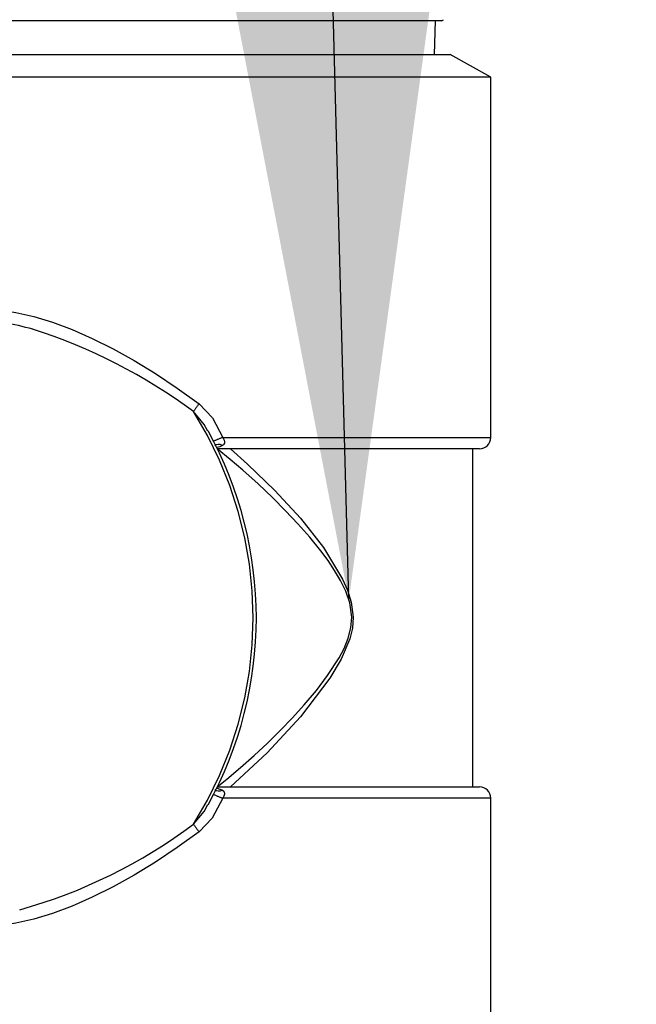
# Paper-space layout 'Layout1' of a CAD drawing. Extents: x -40 to 594, y 0 to 417.
# Drawn here: x 181 to 186, y 128 to 136 of the extents above; entities that cross this region are included whole.
import ezdxf

# ---------------------------------------------------------------- set-up
doc = ezdxf.new("R2010")
doc.units = 0
doc.linetypes.add('PHANTOM', pattern=[12.7, 6.35, -1.27, 1.27, -1.27, 1.27, -1.27])
doc.layers.get('0').update_dxf_attribs({"linetype": 'CONTINUOUS'})
doc.styles.add('SLDTEXTSTYLE2', font='TXT', dxfattribs={"width": 0.605})
doc.dimstyles.new('SLDDIMSTYLE2', dxfattribs={"dimtxt": 0.18, "dimasz": 7, "dimexe": 0, "dimexo": 0.0625, "dimgap": 0, "dimtad": 0, "dimtih": 1, "dimtoh": 1, "dimdec": 0, "dimrnd": 1e-09, "dimzin": 0, "dimtxsty": 'STANDARD', "dimsah": 1, "dimcen": 0.09, "dimazin": 3, "dimtfac": 7, "dimtdec": 0, "dimtofl": 0, "dimtmove": 0, "dimatfit": 3, "dimtolj": 1, "dimtzin": 0})
doc.dimstyles.new('SLDDIMSTYLE3', dxfattribs={"dimtxt": 5.172414, "dimasz": 7, "dimexe": 0, "dimexo": 0.0625, "dimgap": 1.293103, "dimtad": 0, "dimtih": 1, "dimtoh": 1, "dimdec": 0, "dimlfac": 5, "dimrnd": 1e-09, "dimzin": 12, "dimtxsty": 'SLDTEXTSTYLE2', "dimblk1": 'NONE', "dimblk2": 'NONE', "dimsah": 1, "dimcen": 0, "dimazin": 3, "dimtfac": 1, "dimtdec": 0, "dimtmove": 0, "dimatfit": 3, "dimtolj": 1, "dimtzin": 12})

# ---------------------------------------------------------------- blocks, each defined once
blk = doc.blocks.new('_D_13')
at = {"color": 7, "linetype": 'CONTINUOUS'}
blk.add_line((197.3846, 335.1258), (112.5409, 335.1258), dxfattribs=at)
at = {"color": 7, "linetype": 'CONTINUOUS', "char_height": 7, "attachment_point": 1, "style": 'SLDTEXTSTYLE2'}
for s, insert in [('Hole HydroTap®', (133.9346, 355.1353)), ('%%c', (112.5409, 355.1353)), ('50', (122.9777, 355.1353)), ('AIO Sparkling Tap', (127.4499, 344.1492))]:
    blk.add_mtext(s, dxfattribs=dict(at, insert=insert))
blk = doc.blocks.new('_NONE')

psp = doc.layouts.get("Layout1")

# ---------------------------------------------------------------- linework, layer by layer
at = {"color": 7, "linetype": 'CONTINUOUS'}
for p, q in [((184.3213, 136.369), (179.9145, 136.369)), ((184.2585, 136.069), (184.2679, 136.369)), ((184.3213, 136.369), (184.3379, 136.3782)), ((179.8379, 136.069), (184.3979, 136.069)), ((184.7579, 135.869), (184.3979, 136.069)), ((184.7579, 135.869), (179.4779, 135.869)), ((184.7579, 132.669), (184.7579, 135.869)), ((184.6579, 132.569), (182.3343, 132.569)), ((184.5979, 129.569), (184.5979, 132.569)), ((182.3343, 129.569), (184.6579, 129.569)), ((184.7579, 126.269), (184.7579, 129.469))]:
    psp.add_line(p, q, dxfattribs=at)
at = {"color": 8, "linetype": 'PHANTOM'}
for p, q in [((182.3786, 132.669), (184.7579, 132.669)), ((182.3284, 129.5576), (182.3776, 129.5383)), ((184.7579, 129.469), (182.3786, 129.469))]:
    psp.add_line(p, q, dxfattribs=at)
at = {"color": 8, "linetype": 'PHANTOM', "flags": 128}
for points in [[(179.8195, 133.709), (179.8896, 133.7433), (179.999, 133.7798), (180.1197, 133.8017), (180.2511, 133.809), (180.3925, 133.8017), (180.5432, 133.7798), (180.7022, 133.7433), (180.8689, 133.6926), (181.0422, 133.6278), (181.2212, 133.5494), (181.4051, 133.4577), (181.5927, 133.3532), (181.7832, 133.2365), (181.9754, 133.1082), (182.1685, 132.969)], [(182.1685, 132.969), (182.2884, 132.8434), (182.3786, 132.669)], [(182.2472, 132.7267), (182.2148, 132.7854), (182.1194, 132.8997)], [(182.3786, 132.669), (182.3924, 132.6447), (182.3956, 132.6313), (182.3948, 132.6207), (182.3898, 132.6105), (182.3853, 132.6055), (182.3776, 132.5998)], [(182.3776, 132.5998), (182.3568, 132.6065), (182.3378, 132.6083), (182.3219, 132.6051), (182.31, 132.597), (182.3096, 132.5965)], [(182.3776, 132.5998), (182.3544, 132.5879), (182.3283, 132.5811)], [(182.3291, 129.569), (182.4137, 129.6374), (182.5372, 129.7414), (182.6577, 129.8481), (182.7746, 129.9568), (182.8895, 130.0695), (182.9974, 130.1813), (183.1027, 130.2973), (183.2094, 130.4241), (183.3095, 130.5557), (183.4113, 130.7132), (183.455, 130.797), (183.4923, 130.8892), (183.5154, 130.9806), (183.5232, 131.0753), (183.5057, 131.2035), (183.4713, 131.3046), (183.4253, 131.3995), (183.3718, 131.4901), (183.3133, 131.577), (183.25, 131.6623), (183.1509, 131.7848), (183.0461, 131.904), (182.9369, 132.0202), (182.8233, 132.1342), (182.6927, 132.258), (182.5574, 132.3791), (182.4447, 132.4751), (182.3291, 132.569)], [(182.4462, 132.569), (182.5977, 132.4328), (182.8412, 132.1992), (183.0698, 131.9546), (183.2733, 131.6943), (183.442, 131.4131), (183.4866, 131.3139), (183.5197, 131.209), (183.5367, 131.0756), (183.5292, 130.9772), (183.5068, 130.8819), (183.4303, 130.7011), (183.3297, 130.5346), (183.0701, 130.1912), (182.7718, 129.8702), (182.4462, 129.569)], [(182.3776, 129.5383), (182.3568, 129.5315), (182.3378, 129.5297), (182.3219, 129.533), (182.31, 129.5411), (182.3096, 129.5415)], [(182.3776, 129.5383), (182.3878, 129.5299), (182.3926, 129.523), (182.3956, 129.5122), (182.3954, 129.5045), (182.3892, 129.4862), (182.386, 129.4803), (182.3786, 129.469)], [(182.3786, 129.469), (182.2862, 129.2915), (182.1685, 129.169)], [(182.1194, 129.2384), (182.213, 129.3499), (182.2469, 129.4112)], [(182.1685, 129.169), (181.9754, 129.0298), (181.7832, 128.9015), (181.5927, 128.7848), (181.4051, 128.6804), (181.2212, 128.5887), (181.0422, 128.5102), (180.8689, 128.4454), (180.7022, 128.3947), (180.5432, 128.3583), (180.3925, 128.3363), (180.2511, 128.329), (180.1197, 128.3363), (179.999, 128.3583), (179.8896, 128.3947), (179.8195, 128.429)]]:
    psp.add_lwpolyline(points, dxfattribs=at)
at = {"color": 7, "linetype": 'CONTINUOUS'}
for centre, radius, start, end in [((180.1394, 131.7495), 1.9599, 73.62485, 88.7996), ((179.2486, 131.069), 3.4284, 331.06068, 28.93392), ((184.6579, 132.669), 0.1, 270.00067, 359.99848), ((184.6579, 129.469), 0.1, 0.00152, 89.99933)]:
    psp.add_arc(centre, radius, start, end, dxfattribs=at)
at = {"color": 8, "linetype": 'PHANTOM'}
for centre, radius, start, end in [((179.2334, 129.0185), 4.8366, 53.36578, 72.44885), ((185.2454, 130.7413), 3.7987, 144.09472, 145.37569), ((179.224, 131.069), 3.4256, 327.69642, 32.30358), ((182.5359, 132.1761), 0.5174, 107.7033, 117.77376), ((182.5368, 129.9642), 0.5198, 242.25598, 252.27881), ((179.3506, 132.9141), 4.6019, 285.45318, 306.98952), ((185.2427, 131.3948), 3.7953, 214.62257, 215.9047)]:
    psp.add_arc(centre, radius, start, end, dxfattribs=at)

# ---------------------------------------------------------------- dimensions: what is measured, and where the dimension line sits
at = {"color": 7, "linetype": 'CONTINUOUS'}
dim = psp.add_diameter_dim_2p(p1=(3.6053, 5.7475), p2=(0, 0), text='<> Hole HydroTap®\\PAIO Sparkling Tap', dimstyle='SLDDIMSTYLE3', dxfattribs=at)
dim.commit()
dim.dimension.update_dxf_attribs({"geometry": '_D_13', "text_midpoint": (154.169, 346.141), "dimtype": 163})

# ---------------------------------------------------------------- leaders
psp.add_leader([(183.4979, 131.2312), (179.5248, 279.5314), (185.8748, 279.5314)], dimstyle='SLDDIMSTYLE2', dxfattribs=at)

doc.saveas('drawing.dxf')
